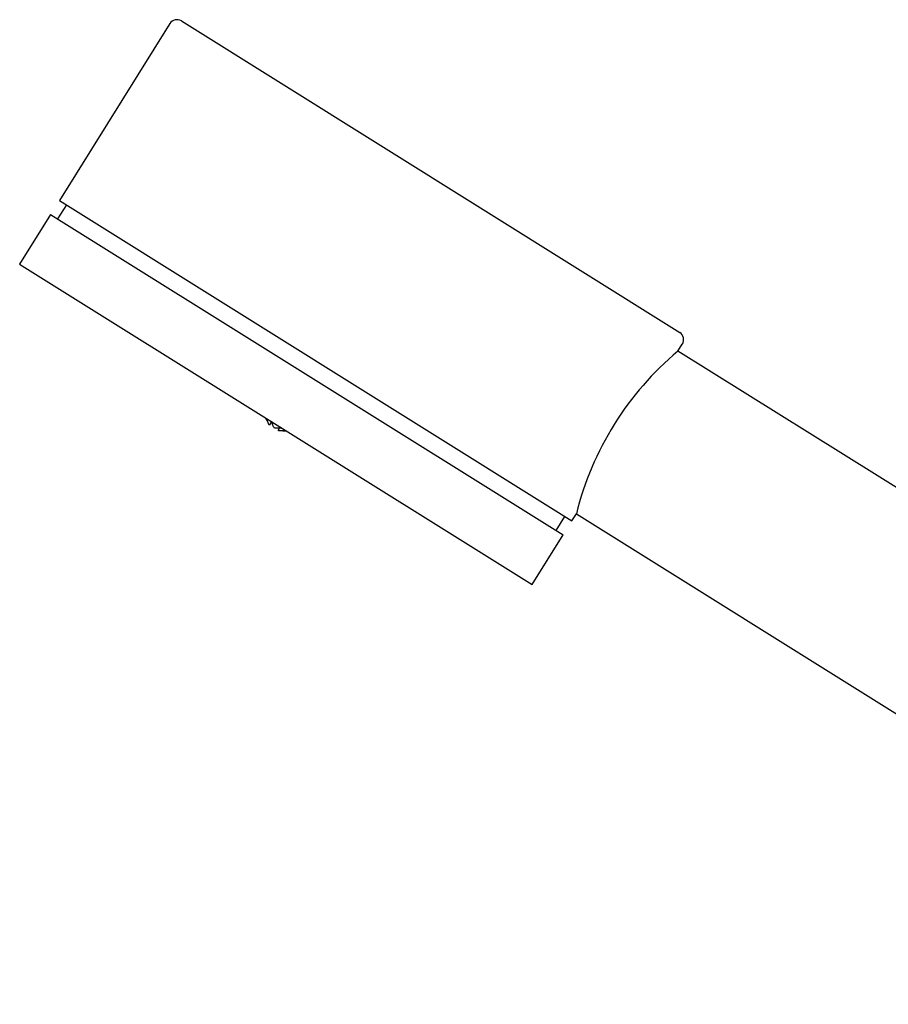
# Model space of a CAD drawing. Units: millimetres. Extents: x 4 to 1496, y 5 to 1495.
# Drawn here: x 200 to 304, y 730 to 848 of the extents above; entities that cross this region are included whole.
import ezdxf

# ---------------------------------------------------------------- set-up
doc = ezdxf.new("R2010")
doc.units = ezdxf.units.MM

msp = doc.modelspace()

# ---------------------------------------------------------------- linework, layer by layer
at = {"color": 7, "linetype": 'Continuous', "lineweight": 25}
for p, q in [((219.68, 848.01), (279.47, 810.65)), ((218.3, 847.69), (205.05, 826.49)), ((205.05, 826.49), (266.54, 788.07)), ((205.9, 825.96), (204.84, 824.27)), ((203.99, 824.8), (200.28, 818.86)), ((203.99, 824.8), (265.48, 786.38)), ((200.28, 818.86), (261.77, 780.44)), ((279.25, 808.43), (279.78, 809.27)), ((373.39, 749.6), (279.25, 808.43)), ((230.5, 799.98), (230.24, 799.55)), ((231.29, 798.9), (231.47, 799.19)), ((231.29, 798.9), (232.17, 798.93)), ((231.38, 798.9), (232.35, 798.82)), ((266.54, 788.07), (267.07, 788.92)), ((267.07, 788.92), (361.2, 730.1)), ((264.63, 786.91), (265.69, 788.6)), ((261.77, 780.44), (265.48, 786.38))]:
    msp.add_line(p, q, dxfattribs=at)
for centre, radius, start, end in [((219.15, 847.16), 1, 58, 148), ((278.94, 809.8), 1, 328, 58), ((303.04, 780), 37.06, 129.9244, 166.0756)]:
    msp.add_arc(centre, radius, start, end, dxfattribs=at)
for points, knots in [([(229.73, 800.46), (229.83, 800.26), (229.99, 799.95), (230.17, 799.66), (230.24, 799.55)], [0, 0, 0, 0, 0.63104, 1, 1, 1, 1]), ([(230.24, 799.55), (230.16, 799.67), (230.02, 799.91), (229.94, 800.21), (229.9, 800.35)], [0, 0, 0, 0, 0.502827, 1, 1, 1, 1]), ([(230.85, 799.17), (230.78, 799.29), (230.63, 799.54), (230.55, 799.84), (230.51, 799.99)], [0, 0, 0, 0, 0.493342, 1, 1, 1, 1]), ([(231.73, 799.21), (231.68, 799.2), (231.39, 799.17), (231.1, 799.16), (230.86, 799.17), (230.85, 799.17)], [0, 0, 0, 0, 0.182739, 0.954955, 1, 1, 1, 1])]:
    msp.add_open_spline(points, degree=3, knots=knots, dxfattribs=at)

doc.saveas('drawing.dxf')
